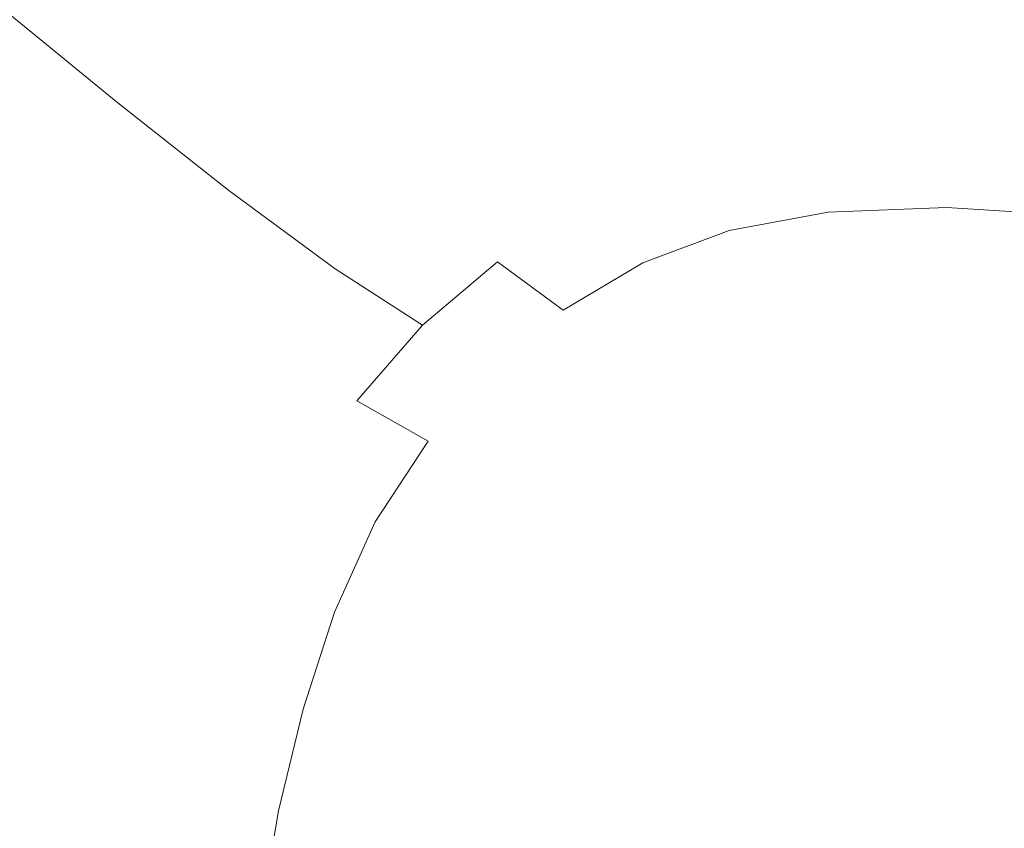
# Model space of a CAD drawing. Extents: x -1354 to 26, y 6 to 707.
# Drawn here: x -1175 to -1006, y 438 to 577 of the extents above; entities that cross this region are included whole.
import ezdxf

# ---------------------------------------------------------------- set-up
doc = ezdxf.new("R2010")
doc.units = 0
doc.header["$LTSCALE"] = 500
doc.header["$MEASUREMENT"] = 0
doc.layers.add('ARIA_CERAMIKA', color=7, linetype='Continuous')

msp = doc.modelspace()

# ---------------------------------------------------------------- linework, layer by layer
at = {"layer": 'ARIA_CERAMIKA', "lineweight": 0}
for points, invisible_edges in [([(-1139.82, 599.64, 418.92), (-1159.08, 590.69, 418.92), (-1142.12, 575.31, 357.89), (-1124.28, 584.16, 357.89)], 15), ([(-1159.08, 590.69, 418.92), (-1176.53, 578.12, 418.84), (-1158.26, 563.18, 357.84), (-1142.12, 575.31, 357.89)], 15), ([(-1089.9, 573.78, 296.94), (-1069.71, 576.3, 296.82), (-1083.08, 591.43, 357.7), (-1104.93, 589.41, 357.89)], 15), ([(-1046.06, 576.14, 296.46), (-1057.75, 590.64, 357.12), (-1083.08, 591.43, 357.7), (-1069.71, 576.3, 296.82)], 15), ([(-1017.91, 573.56, 295.74), (-1027.95, 587.43, 355.97), (-1057.75, 590.64, 357.12), (-1046.06, 576.14, 296.46)], 15), ([(-1107.67, 568.29, 296.94), (-1089.9, 573.78, 296.94), (-1104.93, 589.41, 357.89), (-1124.28, 584.16, 357.89)], 15), ([(-1017.91, 573.56, 295.74), (-984.22, 568.85, 294.54), (-992.7, 582.18, 354.04), (-1027.95, 587.43, 355.97)], 15), ([(-1107.67, 568.29, 296.94), (-1124.28, 584.16, 357.89), (-1142.12, 575.31, 357.89), (-1124.06, 559.56, 296.94)], 15), ([(-1191.97, 562.3, 418.61), (-1172.54, 548.11, 357.67), (-1158.26, 563.18, 357.84), (-1176.53, 578.12, 418.84)], 11), ([(-1124.06, 559.56, 296.94), (-1142.12, 575.31, 357.89), (-1158.26, 563.18, 357.84), (-1138.89, 547.89, 296.91)], 11), ([(-1075.43, 559.86, 245.59), (-1056.7, 562.78, 245.53), (-1069.71, 576.3, 296.82), (-1089.9, 573.78, 296.94)], 15), ([(-1034.54, 563.12, 245.34), (-1046.06, 576.14, 296.46), (-1069.71, 576.3, 296.82), (-1056.7, 562.78, 245.53)], 15), ([(-1007.89, 561.08, 244.98), (-1017.91, 573.56, 295.74), (-1046.06, 576.14, 296.46), (-1034.54, 563.12, 245.34)], 15), ([(-1091.82, 554.2, 245.59), (-1075.43, 559.86, 245.59), (-1089.9, 573.78, 296.94), (-1107.67, 568.29, 296.94)], 15), ([(-1007.89, 561.08, 244.98), (-975.66, 556.84, 244.38), (-984.22, 568.85, 294.54), (-1017.91, 573.56, 295.74)], 15), ([(-1091.82, 554.2, 245.59), (-1107.67, 568.29, 296.94), (-1124.06, 559.56, 296.94), (-1106.94, 545.6, 245.59)], 15), ([(-1205.23, 543.57, 418.13), (-1184.77, 530.43, 357.33), (-1172.54, 548.11, 357.67), (-1191.97, 562.3, 418.61)], 15), ([(-1151.99, 533.61, 296.8), (-1138.89, 547.89, 296.91), (-1158.26, 563.18, 357.84), (-1172.54, 548.11, 357.67)], 15), ([(-1075.43, 559.86, 245.59), (-1063.09, 549.76, 213.34), (-1045.39, 552.88, 213.31), (-1056.7, 562.78, 245.53)], 15), ([(-1034.54, 563.12, 245.34), (-1056.7, 562.78, 245.53), (-1045.39, 552.88, 213.31), (-1024.33, 553.53, 213.24)], 15), ([(-1007.89, 561.08, 244.98), (-1034.54, 563.12, 245.34), (-1024.33, 553.53, 213.24), (-998.8, 551.82, 213.1)], 15), ([(-1007.89, 561.08, 244.98), (-998.8, 551.82, 213.1), (-967.73, 547.89, 212.86), (-975.66, 556.84, 244.38)], 15), ([(-1106.94, 545.6, 245.59), (-1124.06, 559.56, 296.94), (-1138.89, 547.89, 296.91), (-1120.61, 534.38, 245.57)], 15), ([(-1091.82, 554.2, 245.59), (-1078.51, 544.05, 213.34), (-1063.09, 549.76, 213.34), (-1075.43, 559.86, 245.59)], 15), ([(-1091.82, 554.2, 245.59), (-1106.94, 545.6, 245.59), (-1092.74, 535.62, 213.34), (-1078.51, 544.05, 213.34)], 15), ([(-1024.33, 553.53, 213.24), (-1045.39, 552.88, 213.31), (-1035.92, 544.16, 195.64), (-1015.6, 544.94, 195.62)], 11), ([(-998.8, 551.82, 213.1), (-1024.33, 553.53, 213.24), (-1015.6, 544.94, 195.62), (-990.9, 543.44, 195.58)], 15), ([(-1063.09, 549.76, 213.34), (-1052.94, 541.02, 195.65), (-1035.92, 544.16, 195.64), (-1045.39, 552.88, 213.31)], 13), ([(-1078.51, 544.05, 213.34), (-1067.75, 535.42, 195.65), (-1052.94, 541.02, 195.65), (-1063.09, 549.76, 213.34)], 13), ([(-1163.16, 517.02, 296.59), (-1151.99, 533.61, 296.8), (-1172.54, 548.11, 357.67), (-1184.77, 530.43, 357.33)], 15), ([(-1132.66, 520.81, 245.51), (-1120.61, 534.38, 245.57), (-1138.89, 547.89, 296.91), (-1151.99, 533.61, 296.8)], 13), ([(-1106.94, 545.6, 245.59), (-1120.61, 534.38, 245.57), (-1105.6, 524.75, 213.33), (-1092.74, 535.62, 213.34)], 15), ([(-1008.56, 534.93, 187.96), (-1015.6, 544.94, 195.62), (-1035.92, 544.16, 195.64), (-1028.41, 534.15, 187.96)], 15), ([(-984.42, 533.57, 187.96), (-990.9, 543.44, 195.58), (-1015.6, 544.94, 195.62), (-1008.56, 534.93, 187.96)], 13), ([(-1078.51, 544.05, 213.34), (-1092.74, 535.62, 213.34), (-1081.43, 527.28, 195.65), (-1067.75, 535.42, 195.65)], 9), ([(-1045.03, 531.17, 187.96), (-1028.41, 534.15, 187.96), (-1035.92, 544.16, 195.64), (-1052.94, 541.02, 195.65)], 15), ([(-1059.53, 525.91, 187.96), (-1045.03, 531.17, 187.96), (-1052.94, 541.02, 195.65), (-1067.75, 535.42, 195.65)], 15), ([(-1092.74, 535.62, 213.34), (-1105.6, 524.75, 213.33), (-1093.8, 516.96, 195.67), (-1081.43, 527.28, 195.65)], 14), ([(-1059.53, 525.91, 187.96), (-1067.75, 535.42, 195.65), (-1081.43, 527.28, 195.65), (-1072.99, 518.29, 187.96)], 15), ([(-1003.4, 521.09, 185.72), (-1008.56, 534.93, 187.96), (-1028.41, 534.15, 187.96), (-1022.97, 520.4, 185.72)], 15), ([(-979.62, 519.89, 185.72), (-984.42, 533.57, 187.96), (-1008.56, 534.93, 187.96), (-1003.4, 521.09, 185.72)], 15), ([(-1142.91, 505.19, 245.41), (-1132.66, 520.81, 245.51), (-1151.99, 533.61, 296.8), (-1163.16, 517.02, 296.59)], 15), ([(-1132.66, 520.81, 245.51), (-1116.92, 511.73, 213.31), (-1105.6, 524.75, 213.33), (-1120.61, 534.38, 245.57)], 11), ([(-1039.42, 517.75, 185.72), (-1022.97, 520.4, 185.72), (-1028.41, 534.15, 187.96), (-1045.03, 531.17, 187.96)], 15), ([(-1163.16, 517.02, 296.59), (-1184.77, 530.43, 357.33), (-1194.76, 510.48, 356.76), (-1172.23, 498.44, 296.24)], 15), ([(-1053.86, 513.08, 185.72), (-1039.42, 517.75, 185.72), (-1045.03, 531.17, 187.96), (-1059.53, 525.91, 187.96)], 15), ([(-1072.99, 518.29, 187.96), (-1081.43, 527.28, 195.65), (-1093.8, 516.96, 195.67), (-1085.15, 508.93, 188.04)], 15), ([(-1116.92, 511.73, 213.31), (-1104.66, 504.81, 195.73), (-1093.8, 516.96, 195.67), (-1105.6, 524.75, 213.33)], 6), ([(-1053.86, 513.08, 185.72), (-1059.53, 525.91, 187.96), (-1072.99, 518.29, 187.96), (-1067.38, 506.32, 185.72)], 15), ([(-1003.4, 521.09, 185.72), (-1022.97, 520.4, 185.72), (-1019.73, 500.44, 184.37), (-1000.3, 501, 184.37)], 15), ([(-1142.91, 505.19, 245.41), (-1126.54, 496.84, 213.27), (-1116.92, 511.73, 213.31), (-1132.66, 520.81, 245.51)], 15), ([(-1039.42, 517.75, 185.72), (-1036.17, 498.3, 184.37), (-1019.73, 500.44, 184.37), (-1022.97, 520.4, 185.72)], 15), ([(-1067.38, 506.32, 185.72), (-1072.99, 518.29, 187.96), (-1085.15, 508.93, 188.04), (-1079.68, 498.34, 185.87)], 15), ([(-1053.86, 513.08, 185.72), (-1050.73, 494.53, 184.37), (-1036.17, 498.3, 184.37), (-1039.42, 517.75, 185.72)], 15), ([(-1142.91, 505.19, 245.41), (-1163.16, 517.02, 296.59), (-1172.23, 498.44, 296.24), (-1151.18, 487.83, 245.23)], 15), ([(-1095.73, 498.47, 188.3), (-1085.15, 508.93, 188.04), (-1093.8, 516.96, 195.67), (-1104.66, 504.81, 195.73)], 15), ([(-1053.86, 513.08, 185.72), (-1067.38, 506.32, 185.72), (-1064.55, 489.08, 184.37), (-1050.73, 494.53, 184.37)], 15), ([(-1126.54, 496.84, 213.27), (-1113.73, 490.93, 195.76), (-1104.66, 504.81, 195.73), (-1116.92, 511.73, 213.31)], 13), ([(-1172.23, 498.44, 296.24), (-1194.76, 510.48, 356.76), (-1202.76, 488.94, 356.08), (-1179.44, 478.47, 295.81)], 15), ([(-1090.48, 490, 186.35), (-1079.68, 498.34, 185.87), (-1085.15, 508.93, 188.04), (-1095.73, 498.47, 188.3)], 15), ([(-1067.38, 506.32, 185.72), (-1079.68, 498.34, 185.87), (-1077.44, 482.83, 184.57), (-1064.55, 489.08, 184.37)], 15), ([(-1142.91, 505.19, 245.41), (-1151.18, 487.83, 245.23), (-1134.26, 480.35, 213.2), (-1126.54, 496.84, 213.27)], 15), ([(-1104.18, 486.47, 188.48), (-1095.73, 498.47, 188.3), (-1104.66, 504.81, 195.73), (-1113.73, 490.93, 195.76)], 15), ([(-1000.3, 501, 184.37), (-1019.73, 500.44, 184.37), (-1018.15, 476.68, 183.7), (-998.75, 477.09, 183.7)], 15), ([(-1036.17, 498.3, 184.37), (-1034.66, 475.14, 183.7), (-1018.15, 476.68, 183.7), (-1019.73, 500.44, 184.37)], 15), ([(-1151.18, 487.83, 245.23), (-1172.23, 498.44, 296.24), (-1179.44, 478.47, 295.81), (-1157.71, 469.26, 245.02)], 15), ([(-1098.19, 483.18, 186.99), (-1090.48, 490, 186.35), (-1095.73, 498.47, 188.3), (-1104.18, 486.47, 188.48)], 15), ([(-1090.48, 490, 186.35), (-1089.21, 476.68, 185.17), (-1077.44, 482.83, 184.57), (-1079.68, 498.34, 185.87)], 15), ([(-1050.73, 494.53, 184.37), (-1049.47, 472.41, 183.7), (-1034.66, 475.14, 183.7), (-1036.17, 498.3, 184.37)], 15), ([(-1126.54, 496.84, 213.27), (-1134.26, 480.35, 213.2), (-1120.74, 475.43, 195.7), (-1113.73, 490.93, 195.76)], 11), ([(-1050.73, 494.53, 184.37), (-1064.55, 489.08, 184.37), (-1063.75, 468.47, 183.7), (-1049.47, 472.41, 183.7)], 15), ([(-1104.18, 486.47, 188.48), (-1113.73, 490.93, 195.76), (-1120.74, 475.43, 195.7), (-1109.9, 472.51, 188.3)], 15), ([(-1098.19, 483.18, 186.99), (-1099.98, 472.59, 186.35), (-1089.21, 476.68, 185.17), (-1090.48, 490, 186.35)], 15), ([(-1064.55, 489.08, 184.37), (-1077.44, 482.83, 184.57), (-1077.41, 464.07, 183.92), (-1063.75, 468.47, 183.7)], 15), ([(-1151.18, 487.83, 245.23), (-1157.71, 469.26, 245.02), (-1140.32, 462.77, 213.11), (-1134.26, 480.35, 213.2)], 15), ([(-1098.19, 483.18, 186.99), (-1104.18, 486.47, 188.48), (-1109.9, 472.51, 188.3), (-1099.98, 472.59, 186.35)], 15), ([(-1089.21, 476.68, 185.17), (-1090.34, 459.98, 184.57), (-1077.41, 464.07, 183.92), (-1077.44, 482.83, 184.57)], 15), ([(-1134.26, 480.35, 213.2), (-1140.32, 462.77, 213.11), (-1126.13, 458.73, 195.61), (-1120.74, 475.43, 195.7)], 11), ([(-1162.7, 450.02, 244.81), (-1157.71, 469.26, 245.02), (-1179.44, 478.47, 295.81), (-1185.02, 457.72, 295.39)], 15), ([(-1109.9, 472.51, 188.3), (-1120.74, 475.43, 195.7), (-1126.13, 458.73, 195.61), (-1114.01, 456.85, 188.04)], 15), ([(-1099.98, 472.59, 186.35), (-1102.55, 457.23, 185.87), (-1090.34, 459.98, 184.57), (-1089.21, 476.68, 185.17)], 15), ([(-1034.3, 450.57, 183.48), (-1017.65, 451.53, 183.48), (-1018.15, 476.68, 183.7), (-1034.66, 475.14, 183.7)], 15), ([(-998.23, 451.78, 183.48), (-998.75, 477.09, 183.7), (-1018.15, 476.68, 183.7), (-1017.65, 451.53, 183.48)], 15), ([(-1049.41, 448.87, 183.48), (-1034.3, 450.57, 183.48), (-1034.66, 475.14, 183.7), (-1049.47, 472.41, 183.7)], 15), ([(-1099.98, 472.59, 186.35), (-1109.9, 472.51, 188.3), (-1114.01, 456.85, 188.04), (-1102.55, 457.23, 185.87)], 15), ([(-1049.41, 448.87, 183.48), (-1049.47, 472.41, 183.7), (-1063.75, 468.47, 183.7), (-1064.2, 446.41, 183.48)], 15), ([(-1162.7, 450.02, 244.81), (-1144.92, 444.6, 213.03), (-1140.32, 462.77, 213.11), (-1157.71, 469.26, 245.02)], 15), ([(-1064.2, 446.41, 183.48), (-1063.75, 468.47, 183.7), (-1077.41, 464.07, 183.92), (-1078.55, 443.73, 183.7)], 15), ([(-1092.32, 441.37, 184.37), (-1078.55, 443.73, 183.7), (-1077.41, 464.07, 183.92), (-1090.34, 459.98, 184.57)], 15), ([(-1144.92, 444.6, 213.03), (-1130.34, 441.25, 195.57), (-1126.13, 458.73, 195.61), (-1140.32, 462.77, 213.11)], 15), ([(-1117.6, 439.75, 187.96), (-1114.01, 456.85, 188.04), (-1126.13, 458.73, 195.61), (-1130.34, 441.25, 195.57)], 11), ([(-1105.38, 439.86, 185.72), (-1092.32, 441.37, 184.37), (-1090.34, 459.98, 184.57), (-1102.55, 457.23, 185.87)], 15), ([(-1166.39, 430.66, 244.63), (-1162.7, 450.02, 244.81), (-1185.02, 457.72, 295.39), (-1189.21, 436.8, 295.04)], 15), ([(-1105.38, 439.86, 185.72), (-1102.55, 457.23, 185.87), (-1114.01, 456.85, 188.04), (-1117.6, 439.75, 187.96)], 15), ([(-998.23, 427.51, 183.48), (-998.23, 451.78, 183.48), (-1017.65, 451.53, 183.48), (-1017.7, 427.38, 183.48)], 15), ([(-1049.87, 426.05, 183.48), (-1034.49, 426.9, 183.48), (-1034.3, 450.57, 183.48), (-1049.41, 448.87, 183.48)], 15), ([(-1034.49, 426.9, 183.48), (-1017.7, 427.38, 183.48), (-1017.65, 451.53, 183.48), (-1034.3, 450.57, 183.48)], 15), ([(-1166.39, 430.66, 244.63), (-1148.29, 426.34, 212.96), (-1144.92, 444.6, 213.03), (-1162.7, 450.02, 244.81)], 15), ([(-1049.87, 426.05, 183.48), (-1049.41, 448.87, 183.48), (-1064.2, 446.41, 183.48), (-1065.13, 424.82, 183.48)], 15), ([(-1065.13, 424.82, 183.48), (-1064.2, 446.41, 183.48), (-1078.55, 443.73, 183.7), (-1080.04, 423.52, 183.7)], 15), ([(-1148.29, 426.34, 212.96), (-1133.46, 423.61, 195.55), (-1130.34, 441.25, 195.57), (-1144.92, 444.6, 213.03)], 13), ([(-1094.38, 422.44, 184.37), (-1080.04, 423.52, 183.7), (-1078.55, 443.73, 183.7), (-1092.32, 441.37, 184.37)], 15), ([(-1120.49, 422.22, 187.96), (-1117.6, 439.75, 187.96), (-1130.34, 441.25, 195.57), (-1133.46, 423.61, 195.55)], 15), ([(-1107.94, 421.91, 185.72), (-1094.38, 422.44, 184.37), (-1092.32, 441.37, 184.37), (-1105.38, 439.86, 185.72)], 15), ([(-1107.94, 421.91, 185.72), (-1105.38, 439.86, 185.72), (-1117.6, 439.75, 187.96), (-1120.49, 422.22, 187.96)], 15)]:
    msp.add_3dface(points, dxfattribs=dict(at, invisible_edges=invisible_edges))

doc.saveas('drawing.dxf')
